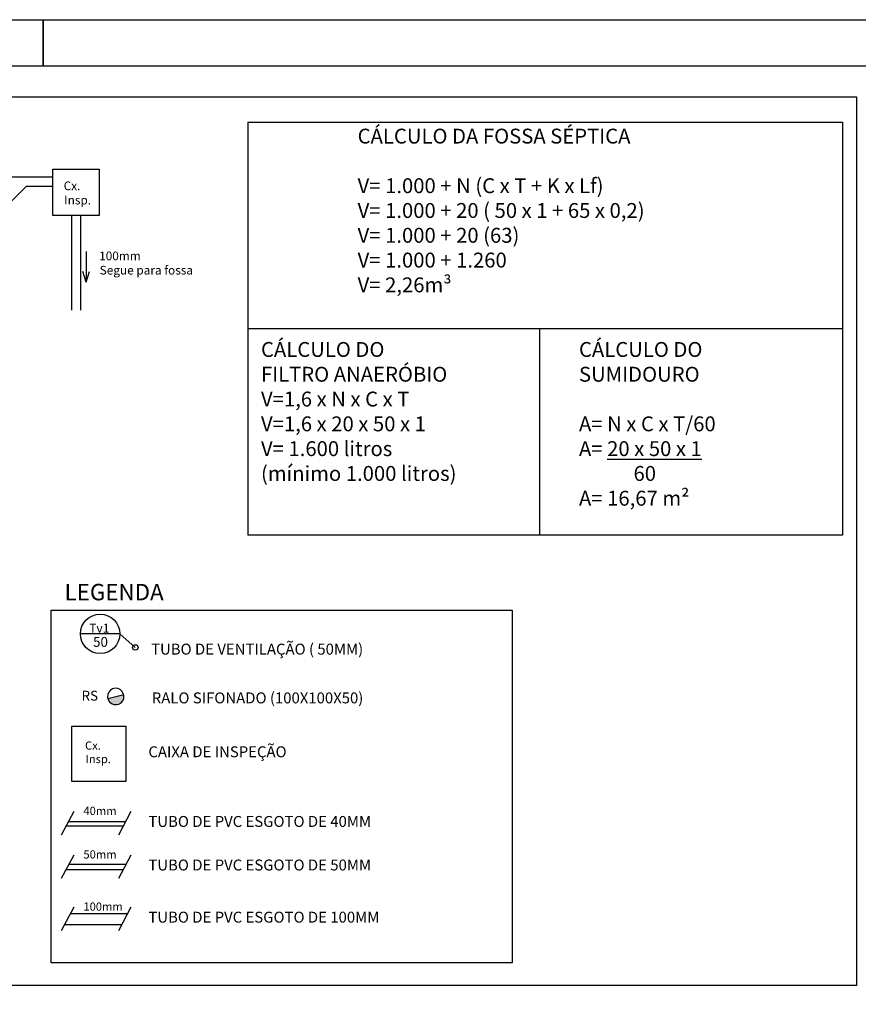
# Model space of a CAD drawing. Extents: x 10545 to 16550, y 14800 to 30024.
# Drawn here: x 14624 to 15531, y 22151 to 23215 of the extents above; entities that cross this region are included whole.
import ezdxf
from ezdxf.enums import TextEntityAlignment as Align

# ---------------------------------------------------------------- set-up
doc = ezdxf.new("R2010")
doc.units = 0
doc.header["$LTSCALE"] = 100
doc.layers.get('0').update_dxf_attribs({"linetype": 'CONTINUOUS'})
for name, color, linetype in [('Arq 0.1', 1, 'CONTINUOUS'), ('C-Tub. ESGOTO', 160, 'CONTINUOUS'), ('C-Tub.ESGOTO-TEXTOS', 2, 'CONTINUOUS'), ('FLH - LIN', 7, 'CONTINUOUS'), ('FLH - MRG', 8, 'CONTINUOUS'), ('inst.eletri', 20, 'CONTINUOUS')]:
    doc.layers.add(name, color=color, linetype=linetype)
doc.styles.add('ROMANS', font='romans')
doc.styles.get("Standard").update_dxf_attribs({"font": 'simplex.shx'})

msp = doc.modelspace()

# ---------------------------------------------------------------- hatches: boundary and pattern name
at = {"layer": 'C-Tub. ESGOTO', "linetype": 'Continuous'}
h = msp.add_hatch(color=256, dxfattribs=at)
edge = h.paths.add_edge_path()
edge.add_ellipse((14727.55373598883, 22483.39170450433), major_axis=(6.27053808275761, 6.27053808275761), ratio=0.9999999999997368, start_angle=148.3516763137103, end_angle=193.3516763146758, ccw=False)
edge.add_line((14718.92554600528, 22481.34386825604), (14736.18192597243, 22485.43954075248))
edge.add_ellipse((14727.55373598883, 22483.39170450433), major_axis=(-6.27053808275824, 6.27053808275824), ratio=0.9999999999997751, start_angle=103.35167631466942, end_angle=238.3516763156154, ccw=False)

# ---------------------------------------------------------------- linework, layer by layer
for p, q in [((14870.43825646137, 23104.26933139699), (14870.43825646137, 22657.60108002318)), ((15185.89055393008, 22880.93520571008), (15185.89055393008, 22657.60108002318)), ((15513.54748798389, 22880.93520571008), (15513.54748798389, 22657.60108002318)), ((15513.54748798389, 22657.60108002318), (14870.43825646137, 22657.60108002318))]:
    msp.add_line(p, q)
msp.add_lwpolyline([(14870.43825646137, 23104.26933139699), (15513.54748798389, 23104.26933139699), (15513.54748798389, 22880.93520571008), (14870.43825646137, 22880.93520571008)])
at = {"layer": 'C-Tub. ESGOTO'}
for p, q in [((14659.60879445729, 23044.8451244059, 0.0001641091036206968), (13955.11574027294, 23044.84512440627, 0.0001641091036206968)), ((14630.77286081509, 23034.84512440561, -0.0003392719253358795), (14533.04217589342, 22937.11443948462, 5.16123139937541e-06)), ((14659.60879445729, 23034.84512440561, 0.0001641091036206968), (14630.77286081509, 23034.84512440561, -0.0003392719253358795)), ((14679.60879445729, 23003.4389996529, 0.0001641091036206968), (14679.60879445729, 22900.97098239491, 0.0001641091036206968)), ((14689.60879445729, 23003.4389996529, 0.0001641091036206968), (14689.60879445729, 22900.97098239491, 0.0001641091036206968)), ((14682.16139756357, 22359.09355664191), (14668.6140952708, 22333.64189778393)), ((14744.03407372038, 22359.09355664191), (14730.48677142831, 22333.64189778393)), ((14673.83222652965, 22343.44533272585), (14735.70490268646, 22343.44533272585)), ((14676.34964412677, 22348.17486872602), (14738.22232028428, 22348.17486872602)), ((14682.16139756357, 22312.01141507024), (14668.6140952708, 22286.55975621272)), ((14744.03407372038, 22312.01141507024), (14730.48677142831, 22286.55975621272)), ((14676.97899852605, 22302.2751111545), (14738.85167468356, 22302.2751111545)), ((14673.83222652965, 22296.36319115417), (14735.70490268646, 22296.36319115417)), ((14682.16139756357, 22255.6405681617), (14668.6140952708, 22230.18890930418)), ((14678.552384525, 22248.86022424636), (14740.4250606817, 22248.86022424636)), ((14744.03407372038, 22255.6405681617), (14730.48677142831, 22230.18890930418)), ((14672.25884053069, 22237.03638424616), (14734.1315166882, 22237.03638424616))]:
    msp.add_line(p, q, dxfattribs=at)
at = {"layer": 'C-Tub. ESGOTO', "linetype": 'Continuous'}
msp.add_line((14718.92554600459, 22481.34386825604), (14736.18192597237, 22485.43954075263), dxfattribs=at)
at = {"layer": 'C-Tub. ESGOTO', "elevation": 0.0001641091036206968}
msp.add_lwpolyline([(14709.60879445729, 23003.4389996529), (14659.60879445729, 23003.4389996529), (14659.60879445729, 23053.4389996529), (14709.60879445729, 23053.4389996529)], close=True, dxfattribs=at)
at = {"layer": 'C-Tub. ESGOTO', "linetype": 'Continuous'}
msp.add_lwpolyline([(14679.85338080714, 22391.97620587763), (14738.97258080721, 22391.97620587763), (14738.97258080721, 22451.09540587723), (14679.85338080714, 22451.09540587723)], close=True, dxfattribs=at)
msp.add_circle((14748.7224151063, 22536.37311176359), 2.955959999999998, dxfattribs=at)
at = {"layer": 'C-Tub. ESGOTO', "linetype": 'Continuous', "extrusion": (0, 0, -1)}
msp.add_ellipse((14727.55373598883, 22483.39170450433), major_axis=(-6.270538082760369, 6.270538082760369), ratio=0.9999999999993813, start_param=4.479358268033251, end_param=10.76254357521284, dxfattribs=at)
at = {"layer": 'C-Tub.ESGOTO-TEXTOS'}
for p, q in [((14695.69382163135, 22964.28854743395, 0.0001583246824031765), (14695.69382163135, 22931.37184266636, 0.0001583246824031765)), ((14695.69382163135, 22931.37184266636, 0.0001583246824031765), (14692.06868661669, 22942.94887078624, 0.0001583246824031765)), ((14695.69382163135, 22931.37184266636, 0.0001583246824031765), (14699.31895664585, 22942.94887078636, 0.0001583246824031765))]:
    msp.add_line(p, q, dxfattribs=at)
at = {"layer": 'C-Tub.ESGOTO-TEXTOS', "linetype": 'Continuous'}
for p, q in [((14731.94838964362, 22551.02592741334), (14689.38256564392, 22551.02592741334)), ((14748.7224151063, 22536.37311176359), (14731.94838964362, 22551.02592741334))]:
    msp.add_line(p, q, dxfattribs=at)
msp.add_lwpolyline([(14657.62260305444, 22576.85948688786), (15156.22855437354, 22576.85948688786), (15156.22855437354, 22195.62265417244), (14657.62260305444, 22195.62265417244)], close=True, dxfattribs=at)
msp.add_circle((14710.66547764377, 22551.02592741334), 21.282912, dxfattribs=at)
at = {"layer": 'FLH - LIN'}
for p, q in [((14649.14385122, 23164.98905510592), (14649.14385122, 23214.98905510592)), ((14649.14385122, 23214.98905510592), (14649.14385122, 23164.98905510593))]:
    msp.add_line(p, q, dxfattribs=at)
msp.add_lwpolyline([(16499.14385122, 21194.98905510592), (13599.14385122, 21194.98905510592), (13599.14385122, 23214.98905510592), (16499.14385122, 23214.98905510592)], close=True, dxfattribs=at)
at = {"layer": 'FLH - MRG'}
msp.add_lwpolyline([(16449.14385122, 21244.98905510592), (13724.14385122, 21244.98905510592), (13724.14385122, 23164.98905510592), (16449.14385122, 23164.98905510593)], close=True, dxfattribs=at)
at = {"layer": 'inst.eletri'}
msp.add_lwpolyline([(13802.37059786125, 23131.59793463691), (15528.77810306181, 23131.59793463691), (15528.77810306181, 22170.82908965067), (13802.37059786125, 22170.82908965067)], close=True, dxfattribs=at)

# ---------------------------------------------------------------- texts
at = {"char_height": 16.07872453036619, "attachment_point": 1, "style": 'ROMANS'}
for s, insert, width in [('{\\fTimes New Roman|b1|i0|c0|p18;CÁLCULO DA FOSSA SÉPTICA\\P}\\PV= 1.000 + N (C x T + K x Lf)\\PV= 1.000 + 20 ( 50 x 1 + 65 x 0,2)\\PV= 1.000 + 20 (63)\\PV= 1.000 + 1.260\\PV= 2,26m{\\fISOCPEUR|b0|i0|c0|p34;³}', (14989.15705525832, 23097.17921167748), 927.322063243744), ('{\\fTimes New Roman|b1|i0|c0|p18;CÁLCULO DO \\PFILTRO ANAERÓBIO}\\PV=1,6 x N x C x T{\\L\\P}V=1,6 x 20 x 50 x 1\\PV= 1.600 litros\\P(mínimo 1.000 litros)', (14884.65266512171, 22866.54913738972), 1084.594971067384), ('{\\fTimes New Roman|b1|i0|c0|p18;CÁLCULO DO \\PSUMIDOURO\\P}\\PA= N x C x T/60\\PA= {\\L20 x 50 x 1\\P}            60\\PA= 16,67 m²', (15228.5472418081, 22866.54913738972), 1084.594971067384)]:
    msp.add_mtext(s, dxfattribs=dict(at, insert=insert, width=width))
at = {"layer": 'Arq 0.1', "linetype": 'Continuous'}
for s, p in [('TUBO DE VENTILAÇÃO ( 50MM)', (14765.79667520085, 22534.57906522517)), ('RALO SIFONADO (100X100X50)', (14766.55908465435, 22481.84714519088)), ('CAIXA DE INSPEÇÃO', (14762.8790568789, 22423.60280348094)), ('TUBO DE PVC ESGOTO DE 40MM', (14762.8790568789, 22348.28847255263)), ('TUBO DE PVC ESGOTO DE 50MM', (14762.8790568789, 22301.20633098142)), ('TUBO DE PVC ESGOTO DE 100MM', (14762.8790568789, 22244.83548407288))]:
    msp.add_text(s, height=11.82383999999999, dxfattribs=at).set_placement(p, align=Align.MIDDLE_LEFT)
at = {"layer": 'C-Tub.ESGOTO-TEXTOS'}
for s, p in [('Cx.', (14671.26360789001, 23030.7051870353, 0.0001641091036206968)), ('Insp.', (14671.85762633559, 23015.28422613446, 0.0001641091036206968)), ('100mm', (14709.64208266326, 22954.92517482882)), ('Segue para fossa', (14710.23610110884, 22939.50421392798))]:
    msp.add_text(s, height=9.375, dxfattribs=at).set_placement(p)
at = {"layer": 'C-Tub.ESGOTO-TEXTOS', "linetype": 'Continuous'}
msp.add_text('LEGENDA', height=17.73576, dxfattribs=at).set_placement((14672.23527185158, 22596.2388058027), align=Align.MIDDLE_LEFT)
for s, height, p in [('Tv1', 9.577310399999996, (14698.86673655668, 22552.44062605556)), ('50', 10.641456, (14703.05627591622, 22537.09561911839)), ('RS', 10.641456, (14690.59549677515, 22478.92471124786)), ('Cx.', 8.867879999999998, (14694.40236394613, 22425.93592360908)), ('Insp.', 8.867879999999998, (14694.96425026986, 22411.34912566202)), ('40mm', 8.867879999999998, (14692.61998910112, 22355.29377009611)), ('50mm', 8.867879999999998, (14692.61998910112, 22308.21162852443)), ('100mm', 8.867879999999998, (14692.61998910112, 22251.84078161636))]:
    msp.add_text(s, height=height, dxfattribs=at).set_placement(p)

doc.saveas('drawing.dxf')
